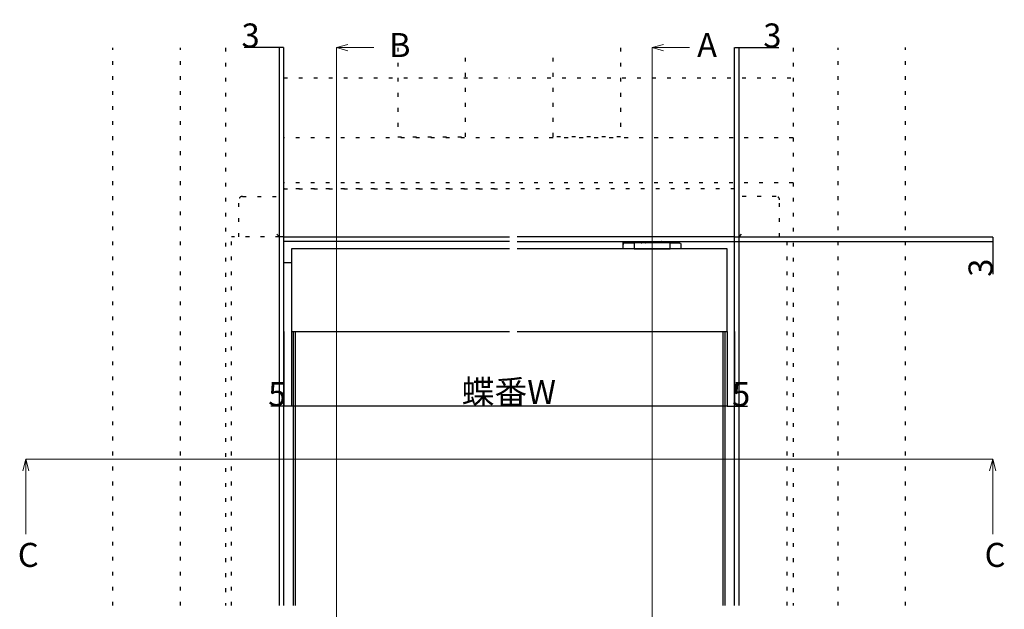
# Model space of a CAD drawing. Extents: x 0 to 1680, y -2 to 1186.
# Drawn here: x 352 to 1008, y 434 to 826 of the extents above; entities that cross this region are included whole.
import ezdxf

# ---------------------------------------------------------------- set-up
doc = ezdxf.new("R2010")
doc.units = 0
doc.header["$LTSCALE"] = 4
doc.header["$MEASUREMENT"] = 0
doc.linetypes.add('DOT', pattern=[2.5, 0.625, -1.875])
doc.layers.get('Defpoints').update_dxf_attribs({"linetype": 'CONTINUOUS'})
for name, color, linetype, lineweight in [('_0-1_', 7, 'CONTINUOUS', 30), ('_0-2_', 7, 'CONTINUOUS', 25), ('_0-3_', 7, 'CONTINUOUS', 30), ('_0-4_', 7, 'CONTINUOUS', 13)]:
    doc.layers.add(name, color=color, linetype=linetype, lineweight=lineweight)
doc.dimstyles.get("Standard").update_dxf_attribs({"dimtxt": 16, "dimasz": 0.18, "dimexe": 0.18, "dimexo": 0.0625, "dimgap": 0.09, "dimtad": 1, "dimdec": 1, "dimdsep": 46, "dimtxsty": 'STANDARD', "dimcen": 0.09, "dimadec": 0, "dimazin": 0, "dimtfac": 1, "dimtdec": 1, "dimtofl": 0, "dimtmove": 0, "dimatfit": 3, "dimfxl": 1, "dimtolj": 1, "dimtzin": 0, "dimarcsym": 0})

# ---------------------------------------------------------------- blocks, each defined once
blk = doc.blocks.new('*D556')
at = {"layer": '_0-4_', "color": 0, "linetype": 'Continuous', "lineweight": -2}
for p, q in [((533, 618.74), (533, 568.88)), ((823.4, 618.74), (823.4, 568.88)), ((823.22, 569.06), (533.18, 569.06))]:
    blk.add_line(p, q, dxfattribs=at)
at = {"layer": '_0-4_', "color": 0, "linetype": 'Continuous'}
for points in [[(533.18, 569.09), (533.18, 569.03), (533, 569.06)], [(823.22, 569.09), (823.22, 569.03), (823.4, 569.06)]]:
    blk.add_solid(points, dxfattribs=at)
at = {"layer": 'Defpoints', "color": 0, "linetype": 'Continuous'}
for p in [(533, 618.8), (823.4, 618.8), (533, 569.06)]:
    blk.add_point(p, dxfattribs=at)
at = {"layer": '_0-4_', "color": 0, "linetype": 'Continuous', "insert": (677.97, 578.53), "char_height": 16, "attachment_point": 5}
blk.add_mtext('\\A1;蝶番W', dxfattribs=at)
blk = doc.blocks.new('*D557')
at = {"layer": '_0-4_', "color": 0, "linetype": 'Continuous', "lineweight": -2}
for p, q in [((828.4, 681.86), (828.4, 808.01)), ((828.58, 807.83), (831.22, 807.83)), ((831.4, 681.86), (831.4, 808.01)), ((831.4, 807.83), (857.86, 807.83))]:
    blk.add_line(p, q, dxfattribs=at)
at = {"layer": '_0-4_', "color": 0, "linetype": 'Continuous'}
for points in [[(828.58, 807.86), (828.58, 807.8), (828.4, 807.83)], [(831.22, 807.86), (831.22, 807.8), (831.4, 807.83)]]:
    blk.add_solid(points, dxfattribs=at)
at = {"layer": 'Defpoints', "color": 0, "linetype": 'Continuous'}
for p in [(828.4, 807.83), (828.4, 681.8), (831.4, 681.8)]:
    blk.add_point(p, dxfattribs=at)
at = {"layer": '_0-4_', "color": 0, "linetype": 'Continuous', "insert": (853.63, 815.92), "char_height": 16, "attachment_point": 5}
blk.add_mtext('\\A1;3', dxfattribs=at)
blk = doc.blocks.new('*D558')
at = {"layer": '_0-4_', "color": 0, "linetype": 'Continuous', "lineweight": -2}
for p, q in [((828.46, 681.8), (1000.68, 681.8)), ((828.46, 678.8), (1000.68, 678.8)), ((1000.5, 681.62), (1000.5, 678.98)), ((1000.5, 678.8), (1000.5, 657.04))]:
    blk.add_line(p, q, dxfattribs=at)
at = {"layer": '_0-4_', "color": 0, "linetype": 'Continuous'}
for points in [[(1000.47, 681.62), (1000.53, 681.62), (1000.5, 681.8)], [(1000.47, 678.98), (1000.53, 678.98), (1000.5, 678.8)]]:
    blk.add_solid(points, dxfattribs=at)
at = {"layer": 'Defpoints', "color": 0, "linetype": 'Continuous'}
for p in [(828.4, 681.8), (828.4, 678.8), (1000.5, 678.8)]:
    blk.add_point(p, dxfattribs=at)
at = {"layer": '_0-4_', "color": 0, "linetype": 'Continuous', "insert": (992.41, 661.27), "char_height": 16, "attachment_point": 5, "rotation": 90}
blk.add_mtext('\\A1;3', dxfattribs=at)
blk = doc.blocks.new('*D560')
at = {"layer": '_0-4_', "color": 0, "linetype": 'Continuous', "lineweight": -2}
for p, q in [((525, 807.83), (501.58, 807.83)), ((525, 681.86), (525, 808.01)), ((527.82, 807.83), (525.18, 807.83)), ((528, 683.86), (528, 808.01))]:
    blk.add_line(p, q, dxfattribs=at)
at = {"layer": '_0-4_', "color": 0, "linetype": 'Continuous'}
for points in [[(525.18, 807.86), (525.18, 807.8), (525, 807.83)], [(527.82, 807.86), (527.82, 807.8), (528, 807.83)]]:
    blk.add_solid(points, dxfattribs=at)
at = {"layer": 'Defpoints', "color": 0, "linetype": 'Continuous'}
for p in [(525, 807.83), (528, 683.8), (525, 681.8)]:
    blk.add_point(p, dxfattribs=at)
at = {"layer": '_0-4_', "color": 0, "linetype": 'Continuous', "insert": (505.82, 815.92), "char_height": 16, "attachment_point": 5}
blk.add_mtext('\\A1;3', dxfattribs=at)
blk = doc.blocks.new('*D561')
at = {"layer": '_0-4_', "color": 0, "linetype": 'Continuous', "lineweight": -2}
for p, q in [((528, 618.74), (528, 568.89)), ((533, 618.74), (533, 568.89)), ((528, 569.07), (519.36, 569.07)), ((532.82, 569.07), (528.18, 569.07))]:
    blk.add_line(p, q, dxfattribs=at)
at = {"layer": '_0-4_', "color": 0, "linetype": 'Continuous'}
for points in [[(528.18, 569.1), (528.18, 569.04), (528, 569.07)], [(532.82, 569.1), (532.82, 569.04), (533, 569.07)]]:
    blk.add_solid(points, dxfattribs=at)
at = {"layer": 'Defpoints', "color": 0, "linetype": 'Continuous'}
for p in [(528, 618.8), (533, 618.8), (528, 569.07)]:
    blk.add_point(p, dxfattribs=at)
at = {"layer": '_0-4_', "color": 0, "linetype": 'Continuous', "insert": (523.59, 577.16), "char_height": 16, "attachment_point": 5}
blk.add_mtext('\\A1;5', dxfattribs=at)
blk = doc.blocks.new('*D562')
at = {"layer": '_0-4_', "color": 0, "linetype": 'Continuous', "lineweight": -2}
for p, q in [((823.4, 618.74), (823.4, 568.88)), ((828.4, 618.74), (828.4, 568.88)), ((823.58, 569.06), (828.22, 569.06)), ((828.4, 569.06), (837.04, 569.06))]:
    blk.add_line(p, q, dxfattribs=at)
at = {"layer": '_0-4_', "color": 0, "linetype": 'Continuous'}
for points in [[(823.58, 569.09), (823.58, 569.03), (823.4, 569.06)], [(828.22, 569.09), (828.22, 569.03), (828.4, 569.06)]]:
    blk.add_solid(points, dxfattribs=at)
at = {"layer": 'Defpoints', "color": 0, "linetype": 'Continuous'}
for p in [(823.4, 618.8), (828.4, 618.8), (828.4, 569.06)]:
    blk.add_point(p, dxfattribs=at)
at = {"layer": '_0-4_', "color": 0, "linetype": 'Continuous', "insert": (832.81, 577.15), "char_height": 16, "attachment_point": 5}
blk.add_mtext('\\A1;5', dxfattribs=at)

msp = doc.modelspace()

# ---------------------------------------------------------------- linework, layer by layer
at = {"layer": '_0-1_', "color": 0, "linetype": 'DOT'}
for p, q in [((525, 681.8), (522.7, 684.1)), ((525, 681.8), (522.7, 684.1)), ((831.4, 681.8), (833.7, 684.1)), ((831.4, 681.8), (833.7, 684.1)), ((525, 681.8), (493, 681.8)), ((525, 681.8), (493, 681.8)), ((528, 681.8), (525, 681.8)), ((528, 681.8), (525, 681.8)), ((831.4, 681.8), (863.4, 681.8)), ((831.4, 681.8), (863.4, 681.8))]:
    msp.add_line(p, q, dxfattribs=at)
at = {"layer": '_0-1_', "color": 0, "linetype": 'ByBlock'}
for p, q in [((525, 436.31), (525, 681.8)), ((525, 436.31), (525, 681.8)), ((528, 681.8), (678.4, 681.8)), ((528, 436.31), (528, 681.8)), ((528, 681.8), (678.4, 681.8)), ((528, 436.31), (528, 681.8)), ((678.4, 678.8), (528, 678.8)), ((678.4, 678.8), (528, 678.8)), ((828.4, 681.8), (683.4, 681.8)), ((828.4, 681.8), (683.4, 681.8)), ((683.4, 678.8), (828.4, 678.8)), ((683.4, 678.8), (828.4, 678.8)), ((828.4, 436.31), (828.4, 681.8)), ((828.4, 681.8), (831.4, 681.8)), ((828.4, 436.31), (828.4, 681.8)), ((828.4, 681.8), (831.4, 681.8)), ((831.4, 436.31), (831.4, 681.8)), ((831.4, 436.31), (831.4, 681.8))]:
    msp.add_line(p, q, dxfattribs=at)
at = {"layer": '_0-1_'}
for p, q in [((754.15, 673.8), (754.15, 678.8)), ((755.15, 677.8), (760.4, 677.8)), ((760.4, 677.8), (761.4, 677.8))]:
    msp.add_line(p, q, dxfattribs=at)
at = {"layer": '_0-1_', "color": 0, "linetype": 'Continuous'}
for p, q in [((767.25, 678.8), (767.25, 677.8)), ((779.55, 677.8), (779.55, 678.8)), ((527.95, 664.8), (532.95, 664.8))]:
    msp.add_line(p, q, dxfattribs=at)
at = {"layer": '_0-1_', "color": 0, "linetype": 'DOT'}
for points in [[(678.4, 713.8), (528, 713.8)], [(678.4, 713.8), (528, 713.8)], [(528, 681.8), (528, 713.8), (673, 713.8)], [(828.4, 681.8), (828.4, 713.8), (683.4, 713.8)], [(828.4, 681.8), (828.4, 713.8), (683.4, 713.8)], [(493, 436.31), (493, 681.8)], [(493, 436.31), (493, 681.8)], [(863.4, 436.31), (863.4, 681.8)], [(863.4, 436.31), (863.4, 681.8)]]:
    msp.add_lwpolyline(points, dxfattribs=at)
for points in [[(498, 681.8), (498, 706.5, -0.414214), (500.3, 708.8), (528, 708.8)], [(498, 681.8), (498, 706.5, -0.414214), (500.3, 708.8), (528, 708.8)], [(858.4, 681.8), (858.4, 706.5, 0.414214), (856.1, 708.8), (828.4, 708.8)], [(858.4, 681.8), (858.4, 706.5, 0.414214), (856.1, 708.8), (828.4, 708.8)]]:
    msp.add_lwpolyline(points, format="xyb", dxfattribs=at)
at = {"layer": '_0-1_'}
msp.add_lwpolyline([(785.4, 673.8), (785.4, 677.8), (784.4, 677.8), (762.4, 677.8), (761.4, 677.8), (761.4, 673.8), (762.4, 673.8), (784.4, 673.8)], close=True, dxfattribs=at)
msp.add_lwpolyline([(785.4, 677.8), (786.4, 677.8), (791.65, 677.8, -0.414214), (792.65, 676.8), (792.65, 673.8)], format="xyb", dxfattribs=at)
for points in [[(678.45, 673.8), (533, 673.8), (533, 618.8), (678.4, 618.8)], [(683.4, 618.8), (823.4, 618.8), (823.4, 673.8), (683.4, 673.8)]]:
    msp.add_lwpolyline(points, dxfattribs=at)
msp.add_arc((755.15, 676.8), 1, 90, 180, dxfattribs=at)
for points, knots in [([(766.2, 677.8), (766.27, 677.8), (766.35, 677.81), (766.42, 677.82), (766.49, 677.84), (766.55, 677.86), (766.62, 677.89), (766.74, 677.95), (766.84, 678.02), (766.93, 678.12), (767.02, 678.21), (767.09, 678.32), (767.13, 678.44), (767.18, 678.55), (767.2, 678.68), (767.2, 678.8)], [0, 0, 0, 0, 0.0227348, 0.0227348, 0.0227348, 0.0449427, 0.0449427, 0.0449427, 0.0851112, 0.0851112, 0.0851112, 0.1234938, 0.1234938, 0.1234938, 0.1609844, 0.1609844, 0.1609844, 0.1609844]), ([(768.88, 677.8), (768.9, 677.8), (768.92, 677.81), (768.95, 677.82), (768.97, 677.84), (768.99, 677.86), (769, 677.89), (769.04, 677.95), (769.07, 678.02), (769.1, 678.12), (769.12, 678.21), (769.14, 678.32), (769.16, 678.44), (769.17, 678.55), (769.18, 678.68), (769.18, 678.8)], [0, 0, 0, 0, 0.0227019, 0.0227019, 0.0227019, 0.0448777, 0.0448777, 0.0448777, 0.0849881, 0.0849881, 0.0849881, 0.1233151, 0.1233151, 0.1233151, 0.1607515, 0.1607515, 0.1607515, 0.1607515]), ([(777.92, 677.8), (777.9, 677.8), (777.88, 677.81), (777.85, 677.82), (777.83, 677.84), (777.81, 677.86), (777.8, 677.89), (777.76, 677.95), (777.73, 678.02), (777.7, 678.12), (777.68, 678.21), (777.66, 678.32), (777.64, 678.44), (777.63, 678.55), (777.62, 678.68), (777.62, 678.8)], [0, 0, 0, 0, 0.0227348, 0.0227348, 0.0227348, 0.0449427, 0.0449427, 0.0449427, 0.0851112, 0.0851112, 0.0851112, 0.1234938, 0.1234938, 0.1234938, 0.1609844, 0.1609844, 0.1609844, 0.1609844]), ([(780.6, 677.8), (780.53, 677.8), (780.45, 677.81), (780.38, 677.82), (780.31, 677.84), (780.25, 677.86), (780.18, 677.89), (780.06, 677.95), (779.96, 678.02), (779.87, 678.12), (779.78, 678.21), (779.71, 678.32), (779.67, 678.44), (779.62, 678.55), (779.6, 678.68), (779.6, 678.8)], [0, 0, 0, 0, 0.0227019, 0.0227019, 0.0227019, 0.0448777, 0.0448777, 0.0448777, 0.0849881, 0.0849881, 0.0849881, 0.1233151, 0.1233151, 0.1233151, 0.1607515, 0.1607515, 0.1607515, 0.1607515])]:
    msp.add_open_spline(points, degree=3, knots=knots, dxfattribs=at)
at = {"layer": '_0-2_', "color": 132}
for p, q in [((534.45, 436.31), (534.45, 618.8)), ((535.45, 618.8), (535.45, 436.31)), ((820.89, 436.31), (820.89, 618.8)), ((821.89, 618.8), (821.89, 436.31))]:
    msp.add_line(p, q, dxfattribs=at)
at = {"layer": '_0-3_', "color": 54, "linetype": 'DOT'}
for p, q in [((414, 436.31), (414, 807.8)), ((459, 436.31), (459, 807.8)), ((489, 807.8), (489, 436.31)), ((604, 807.67), (604, 748.49)), ((649, 748.49), (649, 807.67)), ((707.4, 748.49), (707.4, 807.67)), ((752.4, 807.67), (752.4, 748.49)), ((867.4, 807.8), (867.4, 436.31)), ((897.4, 436.31), (897.4, 807.8)), ((942.4, 436.31), (942.4, 807.81)), ((528, 787.8), (678.4, 787.8)), ((683.4, 787.8), (867.4, 787.8)), ((604, 748.49), (649, 748.49)), ((752.4, 748.49), (707.4, 748.49)), ((678.4, 747.8), (528, 747.8)), ((867.4, 747.8), (683.4, 747.8)), ((678.39, 717.8), (528, 717.8)), ((867.39, 717.8), (683.39, 717.8))]:
    msp.add_line(p, q, dxfattribs=at)
at = {"layer": '_0-4_', "color": 0, "linetype": 'Continuous'}
for p, q in [((773.4, 807.83), (773.4, 39.8)), ((773.4, 807.83), (798.4, 807.83)), ((356, 533.75), (353.93, 526.02)), ((356, 533.75), (1000.5, 533.75)), ((356, 533.75), (356, 483.75)), ((356, 533.75), (358.07, 526.02)), ((1000.5, 533.75), (998.43, 526.02)), ((1000.5, 533.75), (1000.5, 483.75)), ((1000.5, 533.75), (1002.57, 526.02))]:
    msp.add_line(p, q, dxfattribs=at)
for points in [[(570.73, 805.76), (563, 807.83), (570.73, 809.9)], [(563, 39.8), (563, 807.83), (588, 807.83)], [(781.13, 805.76), (773.4, 807.83), (781.13, 809.9)]]:
    msp.add_lwpolyline(points, dxfattribs=at)

# ---------------------------------------------------------------- texts
at = {"layer": '_0-4_', "color": 0}
for s, p in [('B', (598.06, 801.56)), ('A', (803.46, 801.56)), ('C', (350.61, 462.03)), ('C', (995.11, 462.03))]:
    msp.add_text(s, height=16, dxfattribs=at).set_placement(p)

# ---------------------------------------------------------------- dimensions: what is measured, and where the dimension line sits
at = {"layer": '_0-4_', "color": 3, "linetype": 'Continuous'}
for base, p1, p2, picture, middle in [((525, 807.83), (528, 683.8), (525, 681.8), '*D560', (505.82, 807.83)), ((828.4, 807.83), (831.4, 681.8), (828.4, 681.8), '*D557', (853.63, 807.83))]:
    dim = msp.add_linear_dim(base=base, p1=p1, p2=p2, dimstyle='Standard', dxfattribs=at)
    dim.commit()
    dim.dimension.update_dxf_attribs({"geometry": picture, "text_midpoint": middle, "dimtype": 160})
dim = msp.add_linear_dim(base=(1000.5, 678.8), p1=(828.4, 681.8), p2=(828.4, 678.8), angle=90, dimstyle='Standard', dxfattribs=at)
dim.commit()
dim.dimension.update_dxf_attribs({"geometry": '*D558', "text_midpoint": (1000.5, 661.27), "dimtype": 160})
for base, p1, p2, picture, middle in [((528, 569.07), (533, 618.8), (528, 618.8), '*D561', (523.59, 577.16)), ((828.4, 569.06), (823.4, 618.8), (828.4, 618.8), '*D562', (832.81, 577.15))]:
    dim = msp.add_linear_dim(base=base, p1=p1, p2=p2, dimstyle='Standard', dxfattribs=at)
    dim.commit()
    dim.dimension.update_dxf_attribs({"geometry": picture, "text_midpoint": middle})
dim = msp.add_linear_dim(base=(533, 569.06), p1=(823.4, 618.8), p2=(533, 618.8), text='蝶番W', dimstyle='Standard', dxfattribs=at)
dim.commit()
dim.dimension.update_dxf_attribs({"geometry": '*D556', "text_midpoint": (677.97, 569.06), "dimtype": 160})

doc.saveas('drawing.dxf')
